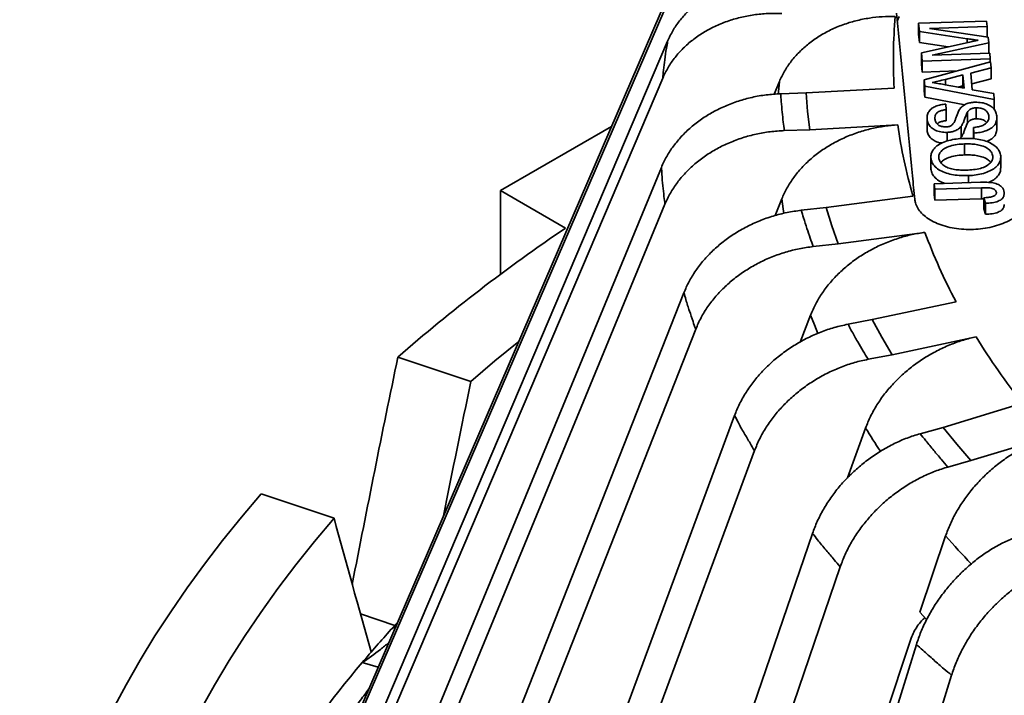
# Model space of a CAD drawing. Units: inches. Extents: x 2 to 101, y 1 to 131.
# Drawn here: x 80 to 84, y 107 to 109 of the extents above; entities that cross this region are included whole.
import ezdxf

# ---------------------------------------------------------------- set-up
doc = ezdxf.new("R2010")
doc.units = ezdxf.units.IN
doc.header["$LTSCALE"] = 12
doc.header["$MEASUREMENT"] = 0

msp = doc.modelspace()

# ---------------------------------------------------------------- linework, layer by layer
at = {"color": 7, "linetype": 'Continuous', "lineweight": 35}
for p, q in [((81.4749061, 106.7194963), (82.7666184, 109.7142122)), ((81.4284606, 106.5906345), (82.7201729, 109.5853504)), ((83.5379195, 109.3344047), (83.7802057, 109.3423375)), ((83.5408099, 109.3049851), (83.5379195, 109.3344047)), ((83.5379195, 109.3344047), (83.5379195, 109.2952105)), ((83.7802057, 109.3423375), (83.7821438, 109.3226124)), ((83.5408099, 109.2657909), (83.5379195, 109.2952105)), ((83.7109573, 109.2794959), (83.5408099, 109.3049851)), ((83.5408099, 109.3049851), (83.5408099, 109.2657909)), ((83.7821438, 109.3226124), (83.5771322, 109.3159001)), ((83.5771322, 109.3159001), (83.7858101, 109.2852916)), ((83.7821438, 109.3226124), (83.7821438, 109.2858291)), ((81.327684, 106.1768864), (82.6434268, 109.2702621)), ((83.642952, 109.2504892), (83.5408099, 109.2657909)), ((83.5482174, 109.2295871), (83.7151632, 109.2664225)), ((83.7878364, 109.2646699), (83.5864694, 109.2208609)), ((83.7858101, 109.2852916), (83.7878364, 109.2646699)), ((83.7878364, 109.2646699), (83.7878364, 109.2274538)), ((83.5511325, 109.1999153), (83.5482174, 109.2295871)), ((83.5482174, 109.2295871), (83.5482174, 109.1903929)), ((83.5864694, 109.2208609), (83.791481, 109.2275732)), ((83.791481, 109.2275732), (83.7934187, 109.2078481)), ((83.5511325, 109.1607211), (83.5482174, 109.1903929)), ((83.7934187, 109.2078481), (83.5511325, 109.1999153)), ((83.5511325, 109.1999153), (83.5511325, 109.1607211)), ((83.5577032, 109.1330347), (83.7945338, 109.1965006)), ((83.7934187, 109.2078481), (83.7934187, 109.1962019)), ((83.7945338, 109.1965006), (83.7965899, 109.1755706)), ((83.6763134, 109.1648198), (83.5511325, 109.1607211)), ((83.7965899, 109.1755706), (83.7236039, 109.1572152)), ((83.7236039, 109.1572152), (83.7294617, 109.0975917)), ((83.7965899, 109.1755706), (83.7965899, 109.1363764)), ((81.310772, 106.0456275), (82.6265146, 109.139003)), ((83.0232245, 109.0814143), (83.0420154, 109.1264289)), ((83.5598887, 109.1107879), (83.5577032, 109.1330347)), ((83.5577032, 109.1330347), (83.5577032, 109.0938405)), ((83.6962315, 109.15036), (83.6338886, 109.134686)), ((83.7009217, 109.1026162), (83.6962315, 109.15036)), ((83.6962315, 109.15036), (83.6962315, 109.1111658)), ((83.7965899, 109.1363764), (83.7273615, 109.1189661)), ((83.137533, 109.0862692), (83.0468557, 109.0833004)), ((83.4512701, 109.1036183), (83.137533, 109.0862692)), ((83.1427952, 109.020525), (83.137533, 109.0862692)), ((83.5598887, 109.0715938), (83.5577032, 109.0938405)), ((83.8076311, 109.0631879), (83.5598887, 109.1107879)), ((83.5598887, 109.1107879), (83.5598887, 109.0715938)), ((83.6324397, 109.1147376), (83.7009217, 109.1026162)), ((83.6962315, 109.1111658), (83.6782125, 109.1066355)), ((83.6970031, 109.1033096), (83.6962315, 109.1111658)), ((83.7294617, 109.0975917), (83.8055749, 109.0841179)), ((83.8055749, 109.0841179), (83.8076311, 109.0631879)), ((83.7031964, 109.0440593), (83.5598887, 109.0715938)), ((83.6347966, 109.0461451), (83.6367347, 109.02642)), ((83.8076311, 109.0631879), (83.8076311, 109.0257492)), ((83.1504436, 108.9548589), (83.1427952, 109.020525)), ((83.6367347, 109.02642), (83.6367347, 108.9872258)), ((83.7119594, 109.017527), (83.7119594, 108.9783328)), ((83.7432076, 109.033504), (83.7432076, 108.9943099)), ((83.5682209, 108.9977805), (83.5682209, 108.9585863)), ((83.5684486, 108.9919435), (83.5684486, 108.9527493)), ((83.7886197, 109.0029469), (83.7886197, 108.9957505)), ((83.8168154, 108.9595223), (83.8168154, 108.9987165)), ((82.4442899, 108.9669238), (82.0485104, 108.7384451)), ((83.0597664, 108.95189), (83.1504436, 108.9548589)), ((83.1504436, 108.9548589), (83.4641807, 108.972208)), ((83.6395662, 108.9455595), (83.6395662, 108.9144889)), ((83.6899067, 108.9679238), (83.6899067, 108.9287296)), ((83.7352717, 108.9432961), (83.7333341, 108.9630212)), ((83.7333341, 108.9630212), (83.7333341, 108.923827)), ((83.7352717, 108.9432961), (83.7352717, 108.9227928)), ((83.6899067, 108.9287296), (83.6841878, 108.9228671)), ((83.7018424, 108.9044234), (83.7018424, 108.8652292)), ((83.5817966, 108.8587398), (83.5817966, 108.8195457)), ((83.5820193, 108.8538116), (83.5820193, 108.8146174)), ((83.8025787, 108.8608644), (83.8025787, 108.8532438)), ((83.8307575, 108.817897), (83.8307575, 108.8570912)), ((81.3044072, 105.6278255), (82.6216673, 108.8208271)), ((83.5820193, 108.8146174), (83.5824138, 108.819529)), ((83.5941188, 108.7623766), (83.7585553, 108.7677604)), ((83.7159989, 108.7915524), (83.7159989, 108.766367)), ((82.0485104, 108.7384451), (82.2802012, 108.6046928)), ((82.0485104, 108.4396949), (82.0485104, 108.7384451)), ((83.5960567, 108.7426513), (83.5941188, 108.7623766)), ((83.5941188, 108.7623766), (83.5941188, 108.7231824)), ((83.7626771, 108.7481067), (83.5960567, 108.7426513)), ((83.5960567, 108.7426513), (83.5960567, 108.7034572)), ((83.7626771, 108.7481067), (83.7626771, 108.7089126)), ((83.0265864, 108.6491326), (83.0505581, 108.7083039)), ((83.5180765, 108.7186681), (83.209346, 108.6777664)), ((83.5960567, 108.7034572), (83.5941188, 108.7231824)), ((83.7626771, 108.7089126), (83.5960567, 108.7034572)), ((83.7704231, 108.7089986), (83.7626771, 108.7089126)), ((83.7761953, 108.6927815), (83.7704232, 108.7123813)), ((83.7704232, 108.7123813), (83.7704232, 108.6731871)), ((81.3173176, 105.496415), (82.6345779, 108.6894168)), ((83.209346, 108.6777664), (83.1201158, 108.6679903)), ((83.2294279, 108.612981), (83.209346, 108.6777664)), ((83.7761953, 108.6535873), (83.7704232, 108.6731871)), ((83.7761953, 108.6927815), (83.7761953, 108.6535873)), ((83.2518582, 108.548453), (83.2294279, 108.612981)), ((83.2518582, 108.548453), (83.5605887, 108.5893547)), ((83.162628, 108.5386769), (83.2518582, 108.548453)), ((81.4054735, 105.081708), (82.7017126, 108.3735976)), ((83.6713494, 108.342045), (83.3729081, 108.2781696)), ((83.1163891, 108.198306), (83.1535668, 108.2943995)), ((83.3729081, 108.2781696), (83.2866517, 108.2617534)), ((83.4074663, 108.2154516), (83.3729081, 108.2781696)), ((81.4479854, 104.9523945), (82.744225, 108.2442843)), ((83.4442947, 108.1531658), (83.4074663, 108.2154516)), ((83.4442947, 108.1531658), (83.7427361, 108.2170412)), ((81.6830958, 108.1447124), (81.943375, 108.0579621)), ((83.3580382, 108.1367497), (83.4442947, 108.1531658)), ((83.9084667, 107.9801933), (83.6254207, 107.8943158)), ((81.6291533, 104.547878), (82.8821926, 107.9362258)), ((83.2848375, 107.7145326), (83.349279, 107.8917979)), ((83.6254207, 107.8943158), (83.5436138, 107.8715406)), ((83.6738639, 107.8347385), (83.6254207, 107.8943158)), ((83.7244603, 107.7757607), (84.0075061, 107.8616381)), ((83.7244603, 107.7757607), (83.6738639, 107.8347385)), ((81.70054, 104.4228742), (82.9535795, 107.8112221)), ((83.6426535, 107.7529854), (83.7244603, 107.7757607)), ((81.1955958, 107.6572651), (81.4558751, 107.5705148)), ((81.97162, 104.0354695), (83.1600195, 107.5161951)), ((83.5429895, 107.2353146), (83.6343462, 107.507388)), ((82.0706596, 103.9169142), (83.2590592, 107.39764)), ((81.5498319, 107.2292664), (81.6723501, 107.1884315)), ((83.5661474, 107.2092598), (83.5429895, 107.2353146)), ((81.6586344, 107.1733499), (81.68146, 107.1983724)), ((81.6586344, 107.1733499), (81.6762167, 107.1862163)), ((82.201988, 103.2414344), (83.5120693, 107.1432042)), ((82.4270136, 103.5532498), (83.5304397, 107.1206925)), ((81.5559984, 107.0558186), (81.6128371, 107.039277)), ((82.5520117, 103.4431718), (83.6554375, 107.0106143))]:
    msp.add_line(p, q, dxfattribs=at)
at = {"color": 8, "linetype": 'Continuous', "lineweight": 35}
for p, q in [((83.7109573, 109.2794959), (83.7109573, 109.2654946)), ((83.6338886, 109.134686), (83.6338886, 109.114481))]:
    msp.add_line(p, q, dxfattribs=at)
at = {"color": 7, "linetype": 'Continuous', "lineweight": 35, "flags": 128}
for points in [[(83.4691684, 109.3586932), (83.4626443, 109.3443916), (83.4616327, 109.3411986)], [(82.1137207, 108.2005283), (82.0286781, 108.1307928), (81.943375, 108.0579621)], [(81.1955958, 107.6572651), (81.1256406, 107.5746825), (81.0584597, 107.4913358), (80.9940773, 107.4072563), (80.9325189, 107.3224747), (80.8738057, 107.2370233), (80.8179608, 107.1509335), (80.7650051, 107.0642373), (80.7149576, 106.9769675), (80.6678368, 106.8891561), (80.623661, 106.8008361), (80.5824464, 106.7120404), (80.5442078, 106.6228022), (80.5089608, 106.5331541), (80.4767169, 106.4431304), (80.4474893, 106.3527639), (80.4212882, 106.2620887), (80.3981239, 106.1711384), (80.3780047, 106.0799469), (80.3609377, 105.9885485), (80.3469297, 105.8969767), (80.3359864, 105.805266)], [(81.4558751, 107.5705148), (81.386247, 107.4877722), (81.3195048, 107.4042408), (81.2556763, 107.319954), (81.194787, 107.2349454), (81.1368615, 107.1492493), (81.0819229, 107.0629004), (81.0299931, 106.9759332), (80.9810935, 106.8883824), (80.9352429, 106.8002835), (80.8924604, 106.7116718), (80.8527631, 106.6225829), (80.8161662, 106.5330528), (80.7826856, 106.4431169), (80.7523339, 106.3528119), (80.7251238, 106.2621738), (80.7010658, 106.1712391), (80.68017, 106.0800442), (80.6624444, 105.9886259), (80.6478965, 105.8970207), (80.6365316, 105.805266)]]:
    msp.add_lwpolyline(points, dxfattribs=at)
at = {"color": 8, "linetype": 'Continuous', "lineweight": 35, "flags": 128}
for points in [[(83.0384696, 109.0827414), (83.0390321, 109.0906177), (83.0420152, 109.126429)], [(83.0580982, 108.6573605), (83.0556974, 108.6725743), (83.0505579, 108.7083037)], [(83.1786479, 108.2292177), (83.1667405, 108.2593628), (83.1535666, 108.2943993)]]:
    msp.add_lwpolyline(points, dxfattribs=at)
at = {"color": 7, "linetype": 'Continuous', "lineweight": 35}
for centre, radius, start, end in [((85.1579719, 109.2053639), 1.709732, 174.8427655, 183.411668), ((85.2332076, 109.2157574), 1.7857134, 187.8388734, 196.1629524), ((85.7569285, 103.4739722), 6.1977356, 124.12272269, 131.09502913), ((85.4733895, 109.2975693), 2.0396998, 200.3170741, 207.9345863), ((85.8502092, 109.5153046), 2.4752638, 211.6342512, 218.3293456), ((84.869256, 104.2660466), 4.3313398, 137.8383222, 139.90253), ((84.519096, 104.552156), 3.8792105, 139.8039381, 147.5322927)]:
    msp.add_arc(centre, radius, start, end, dxfattribs=at)
at = {"color": 8, "linetype": 'Continuous', "lineweight": 35}
for centre, radius, start, end in [((85.5246308, 109.2212217), 2.5494166, 211.4303689, 213.634268), ((86.0334295, 109.6192911), 3.1962067, 221.3573271, 223.7788002)]:
    msp.add_arc(centre, radius, start, end, dxfattribs=at)
at = {"color": 7, "linetype": 'Continuous', "lineweight": 35}
for major_axis, ratio, start_param, end_param in [((3.7523346, 22.1816483), 0.331232253, 1.460251767, 1.497125816), ((3.6158861, 21.375043), 0.331232253, 1.458017869, 1.480669318), ((-6.0646736, 13.3284164), 0.38566144, 1.165323162, 1.201378421)]:
    msp.add_ellipse((88.5715706, 104.4623351), major_axis=major_axis, ratio=ratio, start_param=start_param, end_param=end_param, dxfattribs=at)
for points, knots in [([(82.6434268, 109.2702621), (82.6493937, 109.2828751), (82.6613465, 109.3081414), (82.6858103, 109.3433528), (82.714656, 109.3760751), (82.7481776, 109.40562), (82.7856555, 109.4317672), (82.8266751, 109.4541926), (82.8708171, 109.4724588), (82.9174121, 109.4865156), (82.9662324, 109.4961271), (83.0166756, 109.5013767), (83.0509753, 109.500844), (83.0681251, 109.5005776)], [0, 0, 0, 0, 0.09048772, 0.181264189, 0.271751253, 0.362238979, 0.453014221, 0.543501473, 0.633999682, 0.724787164, 0.815286119, 0.907642954, 1, 1, 1, 1]), ([(83.051213, 109.3693186), (83.0344048, 109.3695824), (83.000735, 109.3701109), (82.9508978, 109.3650312), (82.9023023, 109.3557578), (82.8556321, 109.3418139), (82.8114147, 109.3236519), (82.7701789, 109.3014638), (82.7325897, 109.2753966), (82.6989549, 109.2459315), (82.6696406, 109.213164), (82.6447715, 109.1775763), (82.6326003, 109.1518608), (82.6265146, 109.139003)], [0, 0, 0, 0, 0.090517497, 0.181323518, 0.271841036, 0.362358627, 0.453165796, 0.543683577, 0.634194242, 0.724992764, 0.815503363, 0.907751136, 1, 1, 1, 1]), ([(83.5243502, 108.7071063), (83.5216294, 108.7349155), (83.4998856, 108.9571515), (83.4781414, 109.1779263), (83.4591181, 109.3710747)], [0, 0, 0, 0, 0.1251338333, 1, 1, 1, 1]), ([(83.0420152, 109.126429), (83.047894, 109.1390728), (83.0596704, 109.1644008), (83.0838857, 109.1997338), (83.1124988, 109.2325969), (83.1458079, 109.2623037), (83.1830951, 109.2886295), (83.2239485, 109.3112493), (83.2679516, 109.3297251), (83.3144357, 109.3439985), (83.361606, 109.3535236), (83.4086903, 109.3588439), (83.439671, 109.3589815), (83.4551614, 109.3590504)], [0, 0, 0, 0, 0.092113064, 0.184521082, 0.276633735, 0.368747053, 0.461153108, 0.553265935, 0.64539315, 0.737813156, 0.829939152, 0.91496972, 1, 1, 1, 1]), ([(82.6265146, 109.139003), (82.6265147, 109.1390035), (82.6279771, 109.14829), (82.6292226, 109.1702356), (82.6343354, 109.2058222), (82.6376171, 109.2403058), (82.6434268, 109.2620869), (82.6434268, 109.2702615), (82.6434268, 109.2702621)], [0, 0, 0, 0, 0.000012057, 0.212523615, 0.499998997, 0.813689653, 0.999986901, 1, 1, 1, 1]), ([(83.7501198, 109.2738914), (83.7427989, 109.2749129), (83.7297258, 109.276737), (83.7166921, 109.2786529), (83.7109573, 109.2794959)], [0, 0, 0, 0, 0.5599983174, 1, 1, 1, 1]), ([(83.7151632, 109.2664225), (83.7216741, 109.2678391), (83.7333007, 109.2703689), (83.7449807, 109.2728151), (83.7501198, 109.2738914)], [0, 0, 0, 0, 0.560004562, 1, 1, 1, 1]), ([(83.6338886, 109.134686), (83.6250941, 109.1324665), (83.6093896, 109.1285032), (83.5936692, 109.1245612), (83.5867521, 109.1228267)], [0, 0, 0, 0, 0.559999721, 1, 1, 1, 1]), ([(83.5867521, 109.1228267), (83.5955301, 109.1217763), (83.6112073, 109.1199003), (83.6259512, 109.1163153), (83.6324397, 109.1147376)], [0, 0, 0, 0, 0.559919011, 1, 1, 1, 1]), ([(82.6216673, 108.8208271), (82.6276411, 108.833892), (82.6396077, 108.8600636), (82.6640997, 108.8971273), (82.6929788, 108.9320332), (82.7265389, 108.9641172), (82.7640605, 108.9931013), (82.8051272, 109.0186332), (82.8493202, 109.0402415), (82.8959689, 109.0578265), (82.9448454, 109.0711345), (82.9953468, 109.0802038), (83.0296861, 109.0822682), (83.0468557, 109.0833004)], [0, 0, 0, 0, 0.090487685, 0.18126415, 0.271751273, 0.362238777, 0.453014767, 0.543501441, 0.634000057, 0.724787127, 0.815286055, 0.907642995, 1, 1, 1, 1]), ([(83.0468557, 109.0833004), (83.0474688, 109.0741443), (83.0489368, 109.0522222), (83.0519262, 109.0186192), (83.0556229, 108.98397), (83.0584486, 108.9620922), (83.0597664, 108.95189)], [0, 0, 0, 0, 0.208831041, 0.499999197, 0.766837701, 1, 1, 1, 1]), ([(83.5684486, 108.9919435), (83.5683201, 108.9965791), (83.5680633, 109.0058469), (83.5734189, 109.0194826), (83.5837868, 109.0311358), (83.5991175, 109.0392646), (83.6160792, 109.0444103), (83.6285568, 109.0455668), (83.6347966, 109.0461451)], [0, 0, 0, 0, 0.186944114, 0.373758813, 0.560062453, 0.706594905, 0.853276439, 1, 1, 1, 1]), ([(83.6834219, 109.0269929), (83.6863084, 109.0308025), (83.6920728, 109.0384102), (83.7061683, 109.0469202), (83.7227699, 109.0519556), (83.7340013, 109.0527684), (83.7396195, 109.053175)], [0, 0, 0, 0, 0.280371282, 0.559908988, 0.779858426, 1, 1, 1, 1]), ([(83.7396195, 109.053175), (83.7475541, 109.0529348), (83.7634274, 109.0524544), (83.7848943, 109.0457737), (83.8019138, 109.0349434), (83.8132157, 109.0207816), (83.8153985, 109.0100835), (83.8164906, 109.0047307)], [0, 0, 0, 0, 0.186457609, 0.373012477, 0.55955985, 0.77962346, 1, 1, 1, 1]), ([(83.6367347, 109.02642), (83.6319708, 109.0258186), (83.6224538, 109.024617), (83.6097144, 109.0201521), (83.6002643, 109.0128691), (83.5960329, 109.0035711), (83.5962292, 108.9969556), (83.5963275, 108.9936432)], [0, 0, 0, 0, 0.18689758, 0.37337356, 0.559646613, 0.779518159, 1, 1, 1, 1]), ([(83.6563069, 108.9709277), (83.6592373, 108.9741464), (83.6651142, 108.9806015), (83.6690707, 108.9913398), (83.6739518, 109.0069147), (83.6795161, 109.018712), (83.6834219, 109.0269929)], [0, 0, 0, 0, 0.185882447, 0.372786462, 0.559738997, 1, 1, 1, 1]), ([(83.7119594, 109.017527), (83.7098239, 109.012903), (83.7055518, 109.0036525), (83.701294, 108.9905514), (83.6965768, 108.9785326), (83.6921296, 108.9714593), (83.6899067, 108.9679238)], [0, 0, 0, 0, 0.279943992, 0.560041627, 0.780089094, 1, 1, 1, 1]), ([(83.7432076, 109.033504), (83.7390513, 109.033141), (83.7307416, 109.0324152), (83.7184994, 109.0268736), (83.7144404, 109.0210727), (83.7119594, 109.017527)], [0, 0, 0, 0, 0.2800866405, 0.5599674227, 1, 1, 1, 1]), ([(83.7886197, 109.0029469), (83.7877497, 109.0071269), (83.786013, 109.0154717), (83.7760448, 109.0259983), (83.7604223, 109.0326395), (83.7489442, 109.033216), (83.7432076, 109.033504)], [0, 0, 0, 0, 0.280914996, 0.560814155, 0.780502294, 1, 1, 1, 1]), ([(83.6395662, 108.9455595), (83.6320611, 108.9457832), (83.617048, 108.9462308), (83.5967007, 108.9525693), (83.5811212, 108.9631449), (83.5714143, 108.9767577), (83.5694376, 108.9868796), (83.5684486, 108.9919435)], [0, 0, 0, 0, 0.186422304, 0.37291487, 0.559326276, 0.779530469, 1, 1, 1, 1]), ([(83.5963275, 108.9936432), (83.5969385, 108.9898436), (83.5981567, 108.9822683), (83.6059326, 108.9723888), (83.6197198, 108.9659321), (83.6301747, 108.9654515), (83.6353957, 108.9652114)], [0, 0, 0, 0, 0.2812897, 0.560822434, 0.780682922, 1, 1, 1, 1]), ([(83.6367347, 108.9872258), (83.6320042, 108.9866109), (83.6225537, 108.9853825), (83.6108238, 108.9816042), (83.606355, 108.9777038), (83.604583, 108.9761571)], [0, 0, 0, 0, 0.376878209, 0.752906262, 1, 1, 1, 1]), ([(83.7119594, 108.9783328), (83.7098239, 108.9737088), (83.7055518, 108.9644583), (83.701294, 108.9513572), (83.6965768, 108.9393384), (83.6921296, 108.9322652), (83.6899067, 108.9287296)], [0, 0, 0, 0, 0.279943992, 0.560041627, 0.780089094, 1, 1, 1, 1]), ([(83.7432076, 108.9943099), (83.7390513, 108.9939468), (83.7307416, 108.993221), (83.7184994, 108.9876794), (83.7144404, 108.9818785), (83.7119594, 108.9783328)], [0, 0, 0, 0, 0.2800866405, 0.5599674227, 1, 1, 1, 1]), ([(83.7333341, 108.9630212), (83.7393639, 108.9637345), (83.7514074, 108.965159), (83.7682563, 108.9700665), (83.7807778, 108.9790036), (83.7883817, 108.9903365), (83.7885403, 108.9987416), (83.7886197, 109.0029469)], [0, 0, 0, 0, 0.187039823, 0.373578668, 0.559946123, 0.77983433, 1, 1, 1, 1]), ([(83.8164906, 109.0047307), (83.816671, 108.9993025), (83.8170315, 108.9884549), (83.8105887, 108.9724264), (83.7965657, 108.9593144), (83.7775536, 108.9505441), (83.7572547, 108.9450751), (83.742601, 108.9438892), (83.7352717, 108.9432961)], [0, 0, 0, 0, 0.186968554, 0.373631366, 0.559872555, 0.706517053, 0.853211524, 1, 1, 1, 1]), ([(83.7803884, 108.9803871), (83.7785034, 108.9826899), (83.7741718, 108.9879817), (83.7602757, 108.9934024), (83.7488953, 108.9940074), (83.7432076, 108.9943099)], [0, 0, 0, 0, 0.278170409, 0.639241699, 1, 1, 1, 1]), ([(83.0597664, 108.95189), (83.0429388, 108.950881), (83.0092301, 108.9488598), (82.9593354, 108.9400069), (82.9106837, 108.9270538), (82.8639597, 108.9095762), (82.8196913, 108.8880661), (82.7784082, 108.8627554), (82.7407757, 108.8338421), (82.7071017, 108.8018306), (82.677754, 108.7668429), (82.6528559, 108.7293726), (82.6406706, 108.7027354), (82.6345779, 108.6894168)], [0, 0, 0, 0, 0.090517827, 0.18132341, 0.271841527, 0.362358869, 0.453166037, 0.543683292, 0.634194, 0.724992863, 0.815503249, 0.907751142, 1, 1, 1, 1]), ([(83.0505579, 108.7083037), (83.0564435, 108.7213926), (83.0682336, 108.7476123), (83.0924765, 108.7847791), (83.1211228, 108.8198086), (83.15447, 108.8520378), (83.1918006, 108.8811866), (83.2327011, 108.9068998), (83.2767548, 108.9287077), (83.3232926, 108.9465004), (83.3705173, 108.9595973), (83.417656, 108.9684828), (83.4486725, 108.9709662), (83.4641807, 108.972208)], [0, 0, 0, 0, 0.092113072, 0.184520906, 0.276633645, 0.368746736, 0.461153141, 0.553266011, 0.645392741, 0.73781294, 0.829939076, 0.91496964, 1, 1, 1, 1]), ([(83.6210546, 108.9077151), (83.6198347, 108.9077882), (83.6111915, 108.9083066), (83.5967787, 108.9135788), (83.5810961, 108.9238853), (83.571421, 108.937581), (83.5694398, 108.9476912), (83.5684486, 108.9527493)], [0, 0, 0, 0, 0.036303671, 0.257207221, 0.478014635, 0.738850169, 1, 1, 1, 1]), ([(83.6353957, 108.9652114), (83.639889, 108.9656001), (83.6479183, 108.9662946), (83.6537422, 108.9695112), (83.6563069, 108.9709277)], [0, 0, 0, 0, 0.559624333, 1, 1, 1, 1]), ([(83.6899067, 108.9679238), (83.6871321, 108.9646609), (83.6815889, 108.9581422), (83.6688859, 108.9509352), (83.6542818, 108.9466635), (83.6444714, 108.9459275), (83.6395662, 108.9455595)], [0, 0, 0, 0, 0.280293794, 0.559977759, 0.7799907, 1, 1, 1, 1]), ([(83.8162592, 108.9595293), (83.8163241, 108.9561071), (83.816492, 108.9472638), (83.810422, 108.9333029), (83.7975868, 108.920591), (83.7851163, 108.9153286), (83.7802413, 108.9132714)], [0, 0, 0, 0, 0.193088362, 0.498953705, 0.804128179, 1, 1, 1, 1]), ([(83.5820193, 108.8538116), (83.5820084, 108.8589612), (83.5819865, 108.869258), (83.5895506, 108.8842206), (83.6026965, 108.8977417), (83.6217766, 108.9090941), (83.6456243, 108.9172629), (83.672282, 108.9225284), (83.6908569, 108.9236137), (83.7001469, 108.9241564)], [0, 0, 0, 0, 0.14002671, 0.279985902, 0.419943811, 0.559850832, 0.706480556, 0.853198865, 1, 1, 1, 1]), ([(83.7001469, 108.9241564), (83.7090332, 108.9242263), (83.7268021, 108.9243661), (83.7530508, 108.9211971), (83.7776769, 108.9151714), (83.7995735, 108.905706), (83.8159051, 108.8927994), (83.8272344, 108.8778988), (83.8294292, 108.8672092), (83.8305266, 108.8618638)], [0, 0, 0, 0, 0.140138125, 0.280216187, 0.420247766, 0.560154897, 0.706677273, 0.853322713, 1, 1, 1, 1]), ([(83.7018424, 108.9044234), (83.6930649, 108.9039196), (83.6755197, 108.9029125), (83.6504934, 108.8976034), (83.6303425, 108.8891323), (83.6173641, 108.8782918), (83.6101927, 108.8668577), (83.6100405, 108.858846), (83.6099644, 108.8548391)], [0, 0, 0, 0, 0.186962575, 0.373716674, 0.5600498, 0.70669922, 0.853310409, 1, 1, 1, 1]), ([(83.8025787, 108.8608644), (83.8013845, 108.8659455), (83.7989977, 108.8761009), (83.7842901, 108.8892885), (83.7647255, 108.8982013), (83.7433242, 108.9028543), (83.7226591, 108.9047316), (83.7087823, 108.9045262), (83.7018424, 108.9044234)], [0, 0, 0, 0, 0.186491593, 0.372732037, 0.559200407, 0.706029699, 0.852981876, 1, 1, 1, 1]), ([(83.7159989, 108.7915524), (83.7069375, 108.7914288), (83.6888199, 108.7911818), (83.6619287, 108.7939659), (83.6364952, 108.7997846), (83.6142416, 108.809446), (83.5965138, 108.8221367), (83.5851944, 108.837459), (83.5830781, 108.8483587), (83.5820193, 108.8538116)], [0, 0, 0, 0, 0.140167295, 0.28025581, 0.420241956, 0.560190682, 0.706752376, 0.853296903, 1, 1, 1, 1]), ([(83.6099644, 108.8548391), (83.6107823, 108.8509185), (83.6124175, 108.8430802), (83.6212167, 108.8322406), (83.6340901, 108.822974), (83.651313, 108.8159596), (83.6716695, 108.8123369), (83.6930169, 108.8109102), (83.7073042, 108.8111635), (83.7144494, 108.8112902)], [0, 0, 0, 0, 0.13997644, 0.279849639, 0.419840245, 0.559571898, 0.706248744, 0.853092672, 1, 1, 1, 1]), ([(83.7018424, 108.8652292), (83.6930766, 108.8647229), (83.6755547, 108.8637109), (83.6503538, 108.8584389), (83.6308178, 108.8498371), (83.6201752, 108.8423288), (83.6177895, 108.8382554), (83.6176148, 108.8379572)], [0, 0, 0, 0, 0.260290805, 0.520291368, 0.779705849, 0.983872354, 1, 1, 1, 1]), ([(83.7951881, 108.8383854), (83.79162, 108.8422711), (83.7838961, 108.8506826), (83.7645964, 108.8589765), (83.7433552, 108.8636674), (83.7226513, 108.8655355), (83.7087797, 108.8653314), (83.7018424, 108.8652292)], [0, 0, 0, 0, 0.203331013, 0.44015734, 0.626639593, 0.813277918, 1, 1, 1, 1]), ([(83.7144494, 108.8112902), (83.7230201, 108.8118065), (83.7401488, 108.8128383), (83.7645203, 108.8183258), (83.783342, 108.8272227), (83.7958289, 108.8378646), (83.8024987, 108.8491194), (83.802552, 108.8569484), (83.8025787, 108.8608644)], [0, 0, 0, 0, 0.186891931, 0.373502513, 0.559915476, 0.7065938, 0.853237337, 1, 1, 1, 1]), ([(83.8305266, 108.8618638), (83.8305625, 108.8568099), (83.8306343, 108.8467043), (83.8233492, 108.8319963), (83.8106079, 108.8186846), (83.7922469, 108.8073487), (83.7691465, 108.7990715), (83.7433287, 108.793331), (83.7251087, 108.7921453), (83.7159989, 108.7915524)], [0, 0, 0, 0, 0.140040176, 0.280017361, 0.419971238, 0.559911844, 0.706558215, 0.8532827, 1, 1, 1, 1]), ([(82.6345779, 108.6894168), (82.6345778, 108.6894173), (82.6331154, 108.6987038), (82.6307448, 108.7206076), (82.6269147, 108.7562384), (82.6231648, 108.7907197), (82.6229494, 108.8126856), (82.6216674, 108.8208266), (82.6216673, 108.8208271)], [0, 0, 0, 0, 0.000012057, 0.212524715, 0.499999405, 0.813690426, 0.999987943, 1, 1, 1, 1]), ([(83.6315173, 108.7636007), (83.6259334, 108.7657881), (83.6124894, 108.7710545), (83.5966005, 108.7830176), (83.5851727, 108.798246), (83.5830708, 108.8091583), (83.5820193, 108.8146174)], [0, 0, 0, 0, 0.191419438, 0.460870158, 0.730289315, 1, 1, 1, 1]), ([(83.8301718, 108.8179115), (83.8301444, 108.8144565), (83.830077, 108.8059572), (83.8233346, 108.7927626), (83.8104313, 108.7796505), (83.7978168, 108.7708964), (83.7888673, 108.7677254), (83.7873544, 108.7671894)], [0, 0, 0, 0, 0.176170638, 0.43338016, 0.690546855, 0.947689163, 1, 1, 1, 1]), ([(83.7585553, 108.7677604), (83.7660614, 108.7678932), (83.7810605, 108.7681586), (83.8035495, 108.7664035), (83.8225853, 108.7605844), (83.8346406, 108.7516776), (83.8414139, 108.742102), (83.842667, 108.7353103), (83.8432937, 108.7319135)], [0, 0, 0, 0, 0.187056715, 0.373791306, 0.559787491, 0.706340355, 0.853125737, 1, 1, 1, 1]), ([(83.8152577, 108.7318106), (83.8149116, 108.7334455), (83.8142195, 108.7367145), (83.8102595, 108.7411719), (83.8043172, 108.7447816), (83.794066, 108.7478396), (83.7796348, 108.7484905), (83.7683363, 108.7482348), (83.7626771, 108.7481067)], [0, 0, 0, 0, 0.125009497, 0.24995681, 0.374969805, 0.499878017, 0.749496678, 1, 1, 1, 1]), ([(83.7704232, 108.7123813), (83.7756651, 108.7127437), (83.786138, 108.7134677), (83.7990193, 108.7155962), (83.8078488, 108.7190814), (83.8126061, 108.7228224), (83.8152437, 108.7272192), (83.815253, 108.7302794), (83.8152577, 108.7318106)], [0, 0, 0, 0, 0.250457704, 0.500396605, 0.625250838, 0.750114481, 0.874965729, 1, 1, 1, 1]), ([(83.8432937, 108.7319135), (83.8433439, 108.7279724), (83.8434441, 108.7201012), (83.8365121, 108.7087391), (83.821729, 108.6992518), (83.8001681, 108.6939372), (83.7841956, 108.6931672), (83.7761953, 108.6927815)], [0, 0, 0, 0, 0.187075689, 0.373641281, 0.55979577, 0.779510615, 1, 1, 1, 1]), ([(83.9316956, 108.7295706), (83.9317747, 108.7228997), (83.9319329, 108.7095578), (83.9249244, 108.6896954), (83.9126396, 108.6706823), (83.8951109, 108.6529828), (83.872775, 108.6371771), (83.8464047, 108.6236235), (83.8166052, 108.6128138), (83.7843361, 108.6049388), (83.7504321, 108.6003535), (83.7159005, 108.5990504), (83.6817185, 108.6012102), (83.6488244, 108.6066292), (83.6182272, 108.6152877), (83.5906863, 108.6268107), (83.5671336, 108.6409838), (83.5480367, 108.6573021), (83.5342395, 108.6753851), (83.5266112, 108.6922336), (83.524978, 108.7029771), (83.5243502, 108.7071063)], [0, 0, 0, 0, 0.053662931, 0.107326349, 0.160996285, 0.214666663, 0.26834883, 0.322031677, 0.375735922, 0.429439641, 0.48315905, 0.536878292, 0.590600304, 0.644322781, 0.698035238, 0.7517478, 0.805442619, 0.859137445, 0.912814051, 0.96649048, 1, 1, 1, 1]), ([(82.7017126, 108.3735976), (82.707591, 108.387111), (82.7193667, 108.4141811), (82.743468, 108.4530832), (82.7718861, 108.4901574), (82.8049106, 108.5247605), (82.8418333, 108.5565617), (82.8822448, 108.585176), (82.9257325, 108.6101024), (82.9716367, 108.6311891), (83.0197332, 108.6481666), (83.0694288, 108.6610266), (83.1032202, 108.6656691), (83.1201158, 108.6679903)], [0, 0, 0, 0, 0.090487682, 0.181264213, 0.271751313, 0.362238715, 0.453014479, 0.543501314, 0.63399972, 0.724787336, 0.815285339, 0.907642779, 1, 1, 1, 1]), ([(83.1201158, 108.6679903), (83.1227939, 108.6589588), (83.1292058, 108.6373348), (83.1397673, 108.6042445), (83.1512666, 108.5701703), (83.1590148, 108.5486925), (83.162628, 108.5386769)], [0, 0, 0, 0, 0.208830752, 0.499999653, 0.766836916, 1, 1, 1, 1]), ([(83.8429727, 108.6890713), (83.8429602, 108.6863566), (83.8429297, 108.6797158), (83.8364495, 108.6695487), (83.8217491, 108.6600564), (83.8001628, 108.6547433), (83.7841938, 108.6539731), (83.7761953, 108.6535873)], [0, 0, 0, 0, 0.136953472, 0.335022079, 0.532654237, 0.765915971, 1, 1, 1, 1]), ([(83.1535663, 108.2943995), (83.1593581, 108.3079302), (83.1709603, 108.3350349), (83.1948164, 108.3740217), (83.2230055, 108.4112014), (83.2558206, 108.4459342), (83.2925553, 108.4778855), (83.3328032, 108.5066694), (83.3761539, 108.531784), (83.421949, 108.5530709), (83.46842, 108.5697127), (83.5148064, 108.582137), (83.5453279, 108.5869488), (83.5605887, 108.5893547)], [0, 0, 0, 0, 0.092113245, 0.184521204, 0.276633915, 0.368747066, 0.46115315, 0.553266291, 0.645393175, 0.737813094, 0.829939379, 0.914969468, 1, 1, 1, 1]), ([(83.162628, 108.5386769), (83.146069, 108.5364047), (83.1128983, 108.531853), (83.0637999, 108.5192544), (83.0159246, 108.5026487), (82.9699462, 108.4816637), (82.9263842, 108.4568303), (82.8857597, 108.4284207), (82.8487277, 108.3966822), (82.8155915, 108.3621421), (82.7867114, 108.3249522), (82.7622115, 108.2856122), (82.7502206, 108.2580604), (82.744225, 108.2442843)], [0, 0, 0, 0, 0.090517339, 0.181323575, 0.271841116, 0.362358868, 0.453165881, 0.543683491, 0.634194249, 0.724992764, 0.815503573, 0.907751063, 1, 1, 1, 1]), ([(82.744225, 108.2442843), (82.7442248, 108.2442849), (82.7399747, 108.2532811), (82.7338336, 108.2749853), (82.7212892, 108.3099255), (82.7102985, 108.3438973), (82.7044899, 108.3655813), (82.7017128, 108.3735971), (82.7017126, 108.3735976)], [0, 0, 0, 0, 0.000012446, 0.212524335, 0.499999596, 0.813691515, 0.999988868, 1, 1, 1, 1]), ([(82.8821926, 107.9362258), (82.8878752, 107.9501767), (82.8992586, 107.9781228), (82.9225562, 108.0188187), (82.9500274, 108.0580073), (82.9819514, 108.0950679), (83.0176435, 108.1296168), (83.0567082, 108.1612383), (83.0987465, 108.1894008), (83.143121, 108.2139033), (83.1896145, 108.2344599), (83.2376539, 108.251018), (83.2703191, 108.258175), (83.2866517, 108.2617534)], [0, 0, 0, 0, 0.090487812, 0.18126404, 0.271751286, 0.362238734, 0.453014443, 0.543501494, 0.633999539, 0.724786961, 0.815285641, 0.907642479, 1, 1, 1, 1]), ([(83.2866517, 108.2617534), (83.2913488, 108.253001), (83.3025951, 108.2320451), (83.3205483, 108.2000338), (83.339653, 108.1671174), (83.3521913, 108.1464073), (83.3580382, 108.1367497)], [0, 0, 0, 0, 0.208829941, 0.499999979, 0.766837947, 1, 1, 1, 1]), ([(83.3492786, 107.8917979), (83.3548773, 107.9057596), (83.3660926, 107.9337278), (83.3891538, 107.9744898), (83.4164034, 108.0137672), (83.4481251, 108.0509417), (83.4836354, 108.0856268), (83.522542, 108.1174053), (83.5644479, 108.1457462), (83.6087168, 108.1704406), (83.6536391, 108.1905406), (83.6984795, 108.2064168), (83.7279839, 108.2134998), (83.7427361, 108.2170412)], [0, 0, 0, 0, 0.092113061, 0.184521116, 0.276633816, 0.368747042, 0.461153137, 0.553265998, 0.645392928, 0.737813121, 0.829939043, 0.914969492, 1, 1, 1, 1]), ([(83.3580382, 108.1367497), (83.3420311, 108.1332453), (83.3099659, 108.1262252), (83.2625036, 108.1099731), (83.216224, 108.0898047), (83.1717779, 108.0653983), (83.1296677, 108.0373233), (83.0903972, 108.0058906), (83.0545995, 107.9713963), (83.0225673, 107.9343908), (82.9946503, 107.8950514), (82.970966, 107.8538886), (82.959375, 107.8254443), (82.9535795, 107.8112221)], [0, 0, 0, 0, 0.090517623, 0.181323501, 0.271841155, 0.362359056, 0.453166113, 0.543683388, 0.634194204, 0.724992842, 0.81550332, 0.907751294, 1, 1, 1, 1]), ([(82.9535795, 107.8112221), (82.9535791, 107.8112226), (82.9472162, 107.8197934), (82.9363611, 107.8408847), (82.9162169, 107.8746211), (82.8966151, 107.9072479), (82.887771, 107.9287116), (82.8821929, 107.9362253), (82.8821926, 107.9362258)], [0, 0, 0, 0, 0.00001247, 0.212523785, 0.500000528, 0.813689686, 0.99998753, 1, 1, 1, 1]), ([(83.1600195, 107.5161951), (83.1654089, 107.5305649), (83.176205, 107.5593503), (83.198301, 107.6017637), (83.2243549, 107.6429776), (83.2546321, 107.6823917), (83.2884829, 107.7195719), (83.3255324, 107.7540735), (83.3654023, 107.7853349), (83.4074874, 107.8131091), (83.4515827, 107.8370933), (83.4971438, 107.857193), (83.5281238, 107.8667581), (83.5436138, 107.8715406)], [0, 0, 0, 0, 0.090487798, 0.181264221, 0.27175134, 0.362238896, 0.453014617, 0.543501751, 0.633999815, 0.724787559, 0.815285996, 0.907643255, 1, 1, 1, 1]), ([(83.5436138, 107.8715406), (83.5502498, 107.863217), (83.5661384, 107.8432879), (83.5911754, 107.8129031), (83.6175594, 107.781708), (83.634673, 107.7621199), (83.6426535, 107.7529854)], [0, 0, 0, 0, 0.208830358, 0.500000044, 0.766837366, 1, 1, 1, 1]), ([(83.6343459, 107.5073879), (83.6396558, 107.5217624), (83.6502925, 107.5505574), (83.6721638, 107.5930193), (83.6980076, 107.6343058), (83.728093, 107.6738189), (83.7617716, 107.7111218), (83.798671, 107.7457689), (83.8384152, 107.7771991), (83.8804005, 107.8051571), (83.9230054, 107.828569), (83.9655326, 107.8477509), (83.993515, 107.857009), (84.0075061, 107.8616381)], [0, 0, 0, 0, 0.0921130507, 0.1845208073, 0.2766335273, 0.3687468307, 0.4611532372, 0.5532661421, 0.6453930495, 0.7378131647, 0.8299391785, 0.9149697778, 1, 1, 1, 1]), ([(83.6426535, 107.7529854), (83.6274722, 107.748301), (83.597061, 107.7389171), (83.5520472, 107.7191657), (83.5081549, 107.6955855), (83.4660016, 107.6679024), (83.4260637, 107.6367229), (83.3888191, 107.6023949), (83.354868, 107.5652618), (83.3244885, 107.5258945), (83.2980111, 107.4844971), (83.275549, 107.4415882), (83.2645558, 107.4122894), (83.2590592, 107.39764)], [0, 0, 0, 0, 0.090517369, 0.181323567, 0.27184151, 0.362359105, 0.453166093, 0.543683535, 0.634194163, 0.724992738, 0.815503512, 0.907751286, 1, 1, 1, 1]), ([(83.2590592, 107.39764), (83.2590587, 107.3976404), (83.2509656, 107.4057103), (83.2351916, 107.4257206), (83.2076833, 107.4576816), (83.1809733, 107.4885863), (83.1671149, 107.5091201), (83.16002, 107.5161946), (83.1600195, 107.5161951)], [0, 0, 0, 0, 0.000011983, 0.212524041, 0.500000261, 0.813690105, 0.999988017, 1, 1, 1, 1]), ([(83.5304397, 107.1206925), (83.5354437, 107.1354555), (83.5454678, 107.1650286), (83.5659839, 107.2090544), (83.5901748, 107.2521695), (83.6182872, 107.2937928), (83.6497174, 107.3334431), (83.6841179, 107.3706481), (83.7211369, 107.404819), (83.760213, 107.4356639), (83.8011552, 107.4628658), (83.8434585, 107.4862901), (83.8722235, 107.4981158), (83.8866059, 107.5040286)], [0, 0, 0, 0, 0.090487737, 0.181264157, 0.271751194, 0.362238975, 0.453014227, 0.543501625, 0.634000058, 0.724787431, 0.815285753, 0.907643073, 1, 1, 1, 1]), ([(84.0116038, 107.3939503), (83.997508, 107.3881581), (83.9692712, 107.3765551), (83.9274762, 107.3535191), (83.8867222, 107.3267362), (83.8475832, 107.2959772), (83.8105009, 107.2618835), (83.7759194, 107.2248378), (83.7443957, 107.1852272), (83.7161883, 107.1436433), (83.6916047, 107.1003137), (83.6707482, 107.0557658), (83.6605411, 107.0256648), (83.6554375, 107.0106143)], [0, 0, 0, 0, 0.090517316, 0.181323728, 0.271841147, 0.362358713, 0.453165719, 0.543683223, 0.634194256, 0.724992812, 0.815503147, 0.907751239, 1, 1, 1, 1]), ([(83.5120693, 107.1432042), (83.514841, 107.1503998), (83.5203843, 107.1647909), (83.5331105, 107.1855781), (83.5465361, 107.2030452), (83.5566661, 107.212542), (83.5606471, 107.2162742)], [0, 0, 0, 0, 0.2741674244, 0.5483304662, 0.8224960981, 1, 1, 1, 1]), ([(81.6506592, 107.1269628), (81.6408555, 107.1187787), (81.6106733, 107.0935825), (81.5780352, 107.0710394), (81.5559984, 107.0558186)], [0, 0, 0, 0, 0.324814533, 1, 1, 1, 1]), ([(83.6554375, 107.0106143), (83.6554371, 107.0106147), (83.6472317, 107.0186468), (83.6244516, 107.0362762), (83.5909349, 107.0662743), (83.5585501, 107.0953251), (83.5376334, 107.1136507), (83.5304402, 107.120692), (83.5304397, 107.1206925)], [0, 0, 0, 0, 0.000012356, 0.212524, 0.500000232, 0.813690228, 0.999987644, 1, 1, 1, 1]), ([(81.2462289, 106.63461), (81.2744831, 106.6556185), (81.3310133, 106.6976517), (81.4092168, 106.7669696), (81.4826138, 106.8415941), (81.5396709, 106.9068635), (81.570009, 106.9490595), (81.5797932, 106.962668)], [0, 0, 0, 0, 0.2212547799, 0.4426800716, 0.6639351033, 0.8916168331, 1, 1, 1, 1])]:
    msp.add_open_spline(points, degree=3, knots=knots, dxfattribs=at)

doc.saveas('drawing.dxf')
